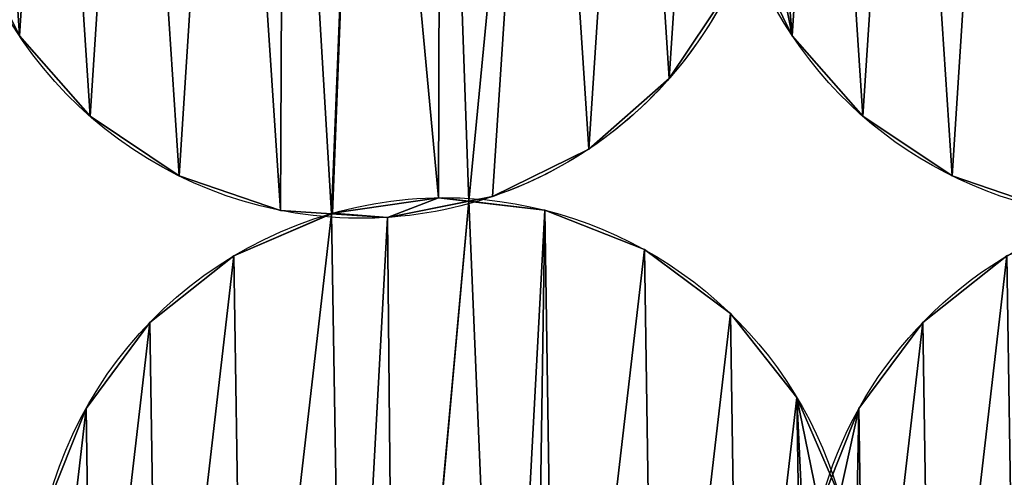
# Model space of a CAD drawing. Extents: x -47273 to 26953, y 893 to 62795.
# Drawn here: x 10741 to 10942, y 13743 to 13836 of the extents above; entities that cross this region are included whole.
import ezdxf

# ---------------------------------------------------------------- set-up
doc = ezdxf.new("R2010")
doc.units = 0
doc.layers.get('0').update_dxf_attribs({"color": 13, "linetype": 'CONTINUOUS'})

# ---------------------------------------------------------------- blocks, each defined once
blk = doc.blocks.new('COMPONENT_9')
mesh = blk.add_polyface()
corners = [(30672.2, 25579.4), (0, 0), (0, 25579.4), (30672.2, 0)]
mesh.append_faces([[corners[k] for k in face] for face in [(0, 1, 2), (1, 0, 3)]], dxfattribs={"vtx0": -1})
blk = doc.blocks.new('COMPONENT_11')
for p, q in [((6789.28, 4363.24, 304.02), (6789.28, 4363.24)), ((6764.17, 4354.54, 304.02), (6764.17, 4354.54)), ((6645.89, 4346.79, 304.02), (6645.89, 4346.79)), ((6803.71, 4346.79, 304.02), (6803.71, 4346.79)), ((6747.72, 4340.11, 304.02), (6747.72, 4340.11)), ((6664.08, 4334.63, 304.02), (6664.08, 4334.63)), ((6821.9, 4334.63, 304.02), (6821.9, 4334.63)), ((6728.1, 4330.43, 304.02), (6728.1, 4330.43)), ((6717.02, 4330.18, 304.02), (6717.02, 4330.18)), ((6684.8, 4327.6, 304.02), (6684.8, 4327.6)), ((6695.38, 4327, 304.02), (6695.38, 4327)), ((6738.76, 4327.65, 304.02), (6738.76, 4327.65)), ((6706.64, 4326.16, 304.02), (6706.64, 4326.16)), ((6759.1, 4319.59, 304.02), (6759.1, 4319.59)), ((6675.29, 4318.32, 304.02), (6675.29, 4318.32)), ((6776.66, 4306.53, 304.02), (6776.66, 4306.53)), ((6658.13, 4304.74, 304.02), (6658.13, 4304.74)), ((6815.95, 4304.74, 304.02), (6815.95, 4304.74)), ((6790.24, 4289.38, 304.02), (6790.24, 4289.38)), ((6645.08, 4287.18, 304.02), (6645.08, 4287.18)), ((6802.9, 4287.18, 304.02), (6802.9, 4287.18))]:
    blk.add_line(p, q)
at = {"extrusion": (1.60442e-16, -1.15578e-17, -1)}
for centre, end in [((-6701.16, 4409.8), 71.1124), ((-6858.98, 4409.8), 341.0996)]:
    blk.add_arc(centre, 83.82, 274.1203, end, dxfattribs=at)
at = {"extrusion": (1.34791e-16, -9.70996e-18, -1)}
for centre, end in [((-6701.16, 4409.8, -304.02), 71.1124), ((-6858.98, 4409.8, -304.02), 341.0996)]:
    blk.add_arc(centre, 83.82, 274.1203, end, dxfattribs=at)
at = {"extrusion": (1.92688e-16, 1.59138e-16, -1)}
blk.add_arc((-6701.16, 4409.8), 83.82, 199.0626, 254.6471, dxfattribs=at)
at = {"extrusion": (9.81449e-17, 2.84024e-16, -1)}
blk.add_arc((-6701.16, 4409.8, -304.02), 83.82, 199.0626, 236.2522, dxfattribs=at)
at = {"extrusion": (1.35784e-16, 9.07202e-17, -1)}
blk.add_arc((-6701.16, 4409.8, -304.02), 83.82, 236.2522, 254.6471, dxfattribs=at)
at = {"extrusion": (1.29407e-16, 3.71271e-17, -1)}
blk.add_arc((-6718.29, 4246.37, -304.02), 83.82, 73.9917, 93.3901, dxfattribs=at)
at = {"extrusion": (2.21181e-16, 6.34574e-17, -1)}
blk.add_arc((-6718.29, 4246.37), 83.82, 73.9917, 93.3901, dxfattribs=at)
at = {"extrusion": (1.17262e-16, -6.94638e-18, -1)}
blk.add_arc((-6542.92, 4246.37, -304.02), 83.82, 93.3901, 239.1316, dxfattribs=at)
at = {"extrusion": (1.38224e-16, 3.7951e-17, -1)}
blk.add_arc((-6701.16, 4409.8, -304.02), 83.82, 254.6471, 274.1203, dxfattribs=at)
at = {"extrusion": (1.58649e-16, -3.64412e-17, -1)}
blk.add_arc((-6701.16, 4409.8), 83.82, 254.6471, 274.1203, dxfattribs=at)
at = {"extrusion": (1.26763e-16, -7.5092e-18, -1)}
blk.add_arc((-6718.29, 4246.37, -304.02), 83.82, 93.3901, 161.3399, dxfattribs=at)
at = {"extrusion": (2.21228e-16, 6.42501e-17, -1)}
blk.add_arc((-6718.29, 4246.37), 83.82, 93.3901, 161.3399, dxfattribs=at)
at = {"extrusion": (1.45172e-16, -1.78241e-17, -1)}
blk.add_arc((-6718.29, 4246.37, -304.02), 83.82, 276.9997, 73.9917, dxfattribs=at)
at = {"extrusion": (2.48128e-16, -3.04648e-17, -1)}
blk.add_arc((-6718.29, 4246.37), 83.82, 276.9997, 73.9917, dxfattribs=at)
at = {"extrusion": (-4.95612e-16, 2.26989e-16, -1)}
blk.add_arc((-6876.11, 4246.37, -304.02), 83.82, 18.7002, 73.9917, dxfattribs=at)
at = {"extrusion": (-2.75368e-16, 3.20675e-17, -1)}
blk.add_arc((-6876.11, 4246.37), 83.82, 18.7002, 73.9917, dxfattribs=at)
at = {"extrusion": (-2.00599e-16, 6.75927e-18, -1)}
blk.add_arc((-6876.11, 4246.37), 83.82, 341.3399, 18.7002, dxfattribs=at)
at = {"extrusion": (-2.25843e-17, 6.68758e-17, -1)}
blk.add_arc((-6876.11, 4246.37, -304.02), 83.82, 341.3399, 18.7002, dxfattribs=at)
at = {"extrusion": (4.90074e-16, 2.40004e-16, -1)}
blk.add_arc((-6718.29, 4246.37, -304.02), 83.82, 161.3399, 198.7002, dxfattribs=at)
at = {"extrusion": (2.5516e-16, 9.0026e-17, -1)}
blk.add_arc((-6718.29, 4246.37), 83.82, 161.3399, 194.1316, dxfattribs=at)
at = {"color": 9}
mesh = blk.add_polyface(dxfattribs=at)
corners = [(6621.78, 4382.86, 304.02), (6618.95, 4426.16, 304.02), (6617.52, 4404.33, 304.02), (6625.98, 4446.88, 304.02), (6631.46, 4363.24, 304.02), (6638.14, 4465.07, 304.02), (6645.89, 4346.79, 304.02), (6654.59, 4479.5, 304.02), (6664.08, 4334.63, 304.02), (6674.03, 4489.09, 304.02), (6684.8, 4327.6, 304.02), (6685.51, 4488.91, 304.02), (6695.19, 4326.92, 304.02), (6701.9, 4493.04, 304.02), (6695.38, 4327, 304.02), (6717.02, 4330.18, 304.02), (6717.51, 4492.01, 304.02), (6723.22, 4329.46, 304.02), (6738.23, 4484.98, 304.02), (6728.1, 4330.43, 304.02), (6747.72, 4340.11, 304.02), (6756.43, 4472.82, 304.02), (6764.17, 4354.54, 304.02), (6770.85, 4456.37, 304.02), (6776.33, 4372.73, 304.02), (6775.34, 4404.33, 304.02), (6779.6, 4382.86, 304.02), (6779.7, 4382.66, 304.02), (6776.77, 4426.16, 304.02), (6780.43, 4436.95, 304.02)]
mesh.append_faces([[corners[k] for k in face] for face in [(0, 1, 2), (26, 24, 27), (23, 28, 29)]], dxfattribs={"vtx0": -1, "color": 9})
mesh.append_faces([[corners[k] for k in face] for face in [(1, 0, 3), (3, 4, 5), (5, 6, 7), (7, 8, 9), (9, 10, 11), (11, 12, 13), (13, 15, 16), (16, 17, 18), (18, 20, 21), (21, 22, 23), (25, 24, 26), (28, 23, 25)]], dxfattribs={"vtx0": -1, "vtx1": -1, "color": 9})
mesh.append_faces([[corners[k] for k in face] for face in [(23, 24, 25)]], dxfattribs={"vtx0": -1, "vtx1": -1, "vtx2": -1, "color": 9})
mesh.append_faces([[corners[k] for k in face] for face in [(3, 0, 4), (5, 4, 6), (7, 6, 8), (9, 8, 10), (11, 10, 12), (13, 12, 14), (13, 14, 15), (16, 15, 17), (18, 17, 19), (18, 19, 20), (21, 20, 22), (23, 22, 24)]], dxfattribs={"vtx0": -1, "vtx2": -1, "color": 9})
at = {"color": 253}
mesh = blk.add_polyface(dxfattribs=at)
corners = [(6770.85, 4456.37), (6776.77, 4426.16), (6775.34, 4404.33), (6780.43, 4436.95), (6618.95, 4426.16), (6621.78, 4382.86), (6617.52, 4404.33), (6625.98, 4446.88), (6631.46, 4363.24), (6638.14, 4465.07), (6645.89, 4346.79), (6654.59, 4479.5), (6664.08, 4334.63), (6674.03, 4489.09), (6684.8, 4327.6), (6685.51, 4488.91), (6695.19, 4326.92), (6701.9, 4493.04), (6695.38, 4327), (6717.02, 4330.18), (6717.51, 4492.01), (6723.22, 4329.46), (6738.23, 4484.98), (6728.1, 4330.43), (6747.72, 4340.11), (6756.43, 4472.82), (6764.17, 4354.54), (6776.33, 4372.73), (6779.6, 4382.86), (6779.7, 4382.66)]
mesh.append_faces([[corners[k] for k in face] for face in [(1, 0, 3), (4, 5, 6), (27, 28, 29)]], dxfattribs={"vtx0": -1, "color": 253})
mesh.append_faces([[corners[k] for k in face] for face in [(5, 7, 8), (8, 9, 10), (10, 11, 12), (12, 13, 14), (14, 15, 16), (16, 17, 18), (18, 17, 19), (19, 20, 21), (21, 22, 23), (23, 22, 24), (24, 25, 26), (26, 0, 27)]], dxfattribs={"vtx0": -1, "vtx1": -1, "color": 253})
mesh.append_faces([[corners[k] for k in face] for face in [(27, 0, 2)]], dxfattribs={"vtx0": -1, "vtx1": -1, "vtx2": -1, "color": 253})
mesh.append_faces([[corners[k] for k in face] for face in [(0, 1, 2), (5, 4, 7), (8, 7, 9), (10, 9, 11), (12, 11, 13), (14, 13, 15), (16, 15, 17), (19, 17, 20), (21, 20, 22), (24, 22, 25), (26, 25, 0), (27, 2, 28)]], dxfattribs={"vtx0": -1, "vtx2": -1, "color": 253})
mesh = blk.add_polyface(dxfattribs=at)
corners = [(6783.8, 4446.88), (6780.53, 4436.74), (6780.43, 4436.95), (6784.8, 4415.28), (6795.96, 4465.07), (6789.28, 4363.24), (6803.71, 4346.79), (6812.41, 4479.5), (6821.9, 4334.63), (6831.85, 4489.09), (6842.62, 4327.6), (6843.33, 4488.91), (6853.01, 4326.92), (6859.72, 4493.04), (6853.2, 4327), (6874.84, 4330.18), (6875.33, 4492.01), (6881.04, 4329.46), (6896.05, 4484.98), (6885.92, 4330.43), (6905.54, 4340.11), (6914.25, 4472.82), (6921.99, 4354.54), (6928.67, 4456.37), (6934.15, 4372.73), (6938.35, 4436.74), (6941.19, 4393.45), (6942.62, 4415.28), (6783.37, 4393.45), (6779.7, 4382.66)]
mesh.append_faces([[corners[k] for k in face] for face in [(0, 1, 2), (26, 25, 27), (28, 5, 29)]], dxfattribs={"vtx0": -1, "color": 253})
mesh.append_faces([[corners[k] for k in face] for face in [(1, 0, 3), (5, 4, 6), (6, 7, 8), (8, 9, 10), (10, 11, 12), (12, 13, 14), (14, 13, 15), (15, 16, 17), (17, 18, 19), (19, 18, 20), (20, 21, 22), (22, 23, 24), (24, 25, 26)]], dxfattribs={"vtx0": -1, "vtx1": -1, "color": 253})
mesh.append_faces([[corners[k] for k in face] for face in [(3, 4, 5)]], dxfattribs={"vtx0": -1, "vtx1": -1, "vtx2": -1, "color": 253})
mesh.append_faces([[corners[k] for k in face] for face in [(3, 0, 4), (6, 4, 7), (8, 7, 9), (10, 9, 11), (12, 11, 13), (15, 13, 16), (17, 16, 18), (20, 18, 21), (22, 21, 23), (24, 23, 25), (5, 28, 3)]], dxfattribs={"vtx0": -1, "vtx2": -1, "color": 253})
at = {"color": 9}
mesh = blk.add_polyface(dxfattribs=at)
corners = [(6789.28, 4363.24, 304.02), (6783.37, 4393.45, 304.02), (6779.7, 4382.66, 304.02), (6784.8, 4415.28, 304.02), (6780.53, 4436.74, 304.02), (6783.8, 4446.88, 304.02), (6780.43, 4436.95, 304.02), (6795.96, 4465.07, 304.02), (6803.71, 4346.79, 304.02), (6812.41, 4479.5, 304.02), (6821.9, 4334.63, 304.02), (6831.85, 4489.09, 304.02), (6842.62, 4327.6, 304.02), (6843.33, 4488.91, 304.02), (6853.01, 4326.92, 304.02), (6859.72, 4493.04, 304.02), (6853.2, 4327, 304.02), (6874.84, 4330.18, 304.02), (6875.33, 4492.01, 304.02), (6881.04, 4329.46, 304.02), (6896.05, 4484.98, 304.02), (6885.92, 4330.43, 304.02), (6905.54, 4340.11, 304.02), (6914.25, 4472.82, 304.02), (6921.99, 4354.54, 304.02), (6928.67, 4456.37, 304.02), (6934.15, 4372.73, 304.02), (6938.35, 4436.74, 304.02), (6941.19, 4393.45, 304.02), (6942.62, 4415.28, 304.02)]
mesh.append_faces([[corners[k] for k in face] for face in [(0, 1, 2), (4, 5, 6), (27, 28, 29)]], dxfattribs={"vtx0": -1, "color": 9})
mesh.append_faces([[corners[k] for k in face] for face in [(1, 0, 3), (5, 3, 7), (7, 8, 9), (9, 10, 11), (11, 12, 13), (13, 14, 15), (15, 17, 18), (18, 19, 20), (20, 22, 23), (23, 24, 25), (25, 26, 27)]], dxfattribs={"vtx0": -1, "vtx1": -1, "color": 9})
mesh.append_faces([[corners[k] for k in face] for face in [(7, 3, 0)]], dxfattribs={"vtx0": -1, "vtx1": -1, "vtx2": -1, "color": 9})
mesh.append_faces([[corners[k] for k in face] for face in [(5, 4, 3), (7, 0, 8), (9, 8, 10), (11, 10, 12), (13, 12, 14), (15, 14, 16), (15, 16, 17), (18, 17, 19), (20, 19, 21), (20, 21, 22), (23, 22, 24), (25, 24, 26), (27, 26, 28)]], dxfattribs={"vtx0": -1, "vtx2": -1, "color": 9})
at = {"color": 31}
mesh = blk.add_polyface(dxfattribs=at)
corners = [(6779.7, 4382.66, 304.02), (6789.28, 4363.24), (6789.28, 4363.24, 304.02), (6779.7, 4382.66), (6779.6, 4382.86, 304.02), (6779.6, 4382.86)]
mesh.append_faces([[corners[k] for k in face] for face in [(0, 1, 2), (3, 4, 5)]], dxfattribs={"vtx0": -1, "color": 31})
mesh.append_faces([[corners[k] for k in face] for face in [(1, 0, 3)]], dxfattribs={"vtx0": -1, "vtx1": -1, "color": 31})
mesh.append_faces([[corners[k] for k in face] for face in [(3, 0, 4)]], dxfattribs={"vtx0": -1, "vtx2": -1, "color": 31})
mesh = blk.add_polyface(dxfattribs=at)
corners = [(6776.33, 4372.73), (6764.17, 4354.54, 304.02), (6764.17, 4354.54), (6776.33, 4372.73, 304.02)]
mesh.append_faces([[corners[k] for k in face] for face in [(0, 1, 2), (1, 0, 3)]], dxfattribs={"vtx0": -1, "color": 31})
mesh = blk.add_polyface(dxfattribs=at)
corners = [(6631.46, 4363.24, 304.02), (6645.89, 4346.79), (6645.89, 4346.79, 304.02), (6631.46, 4363.24)]
mesh.append_faces([[corners[k] for k in face] for face in [(0, 1, 2), (1, 0, 3)]], dxfattribs={"vtx0": -1, "color": 31})
mesh = blk.add_polyface(dxfattribs=at)
corners = [(6789.28, 4363.24, 304.02), (6803.71, 4346.79), (6803.71, 4346.79, 304.02), (6789.28, 4363.24)]
mesh.append_faces([[corners[k] for k in face] for face in [(0, 1, 2), (1, 0, 3)]], dxfattribs={"vtx0": -1, "color": 31})
mesh = blk.add_polyface(dxfattribs=at)
corners = [(6764.17, 4354.54, 304.02), (6747.72, 4340.11), (6764.17, 4354.54), (6747.72, 4340.11, 304.02)]
mesh.append_faces([[corners[k] for k in face] for face in [(0, 1, 2), (1, 0, 3)]], dxfattribs={"vtx0": -1, "color": 31})
mesh = blk.add_polyface(dxfattribs=at)
corners = [(6664.08, 4334.63, 304.02), (6645.89, 4346.79), (6664.08, 4334.63), (6645.89, 4346.79, 304.02)]
mesh.append_faces([[corners[k] for k in face] for face in [(0, 1, 2), (1, 0, 3)]], dxfattribs={"vtx0": -1, "color": 31})
mesh = blk.add_polyface(dxfattribs=at)
corners = [(6821.9, 4334.63, 304.02), (6803.71, 4346.79), (6821.9, 4334.63), (6803.71, 4346.79, 304.02)]
mesh.append_faces([[corners[k] for k in face] for face in [(0, 1, 2), (1, 0, 3)]], dxfattribs={"vtx0": -1, "color": 31})
mesh = blk.add_polyface(dxfattribs=at)
corners = [(6747.72, 4340.11, 304.02), (6728.1, 4330.43), (6747.72, 4340.11), (6728.1, 4330.43, 304.02)]
mesh.append_faces([[corners[k] for k in face] for face in [(0, 1, 2), (1, 0, 3)]], dxfattribs={"vtx0": -1, "color": 31})
mesh = blk.add_polyface(dxfattribs=at)
corners = [(6684.8, 4327.6, 304.02), (6664.08, 4334.63), (6684.8, 4327.6), (6664.08, 4334.63, 304.02)]
mesh.append_faces([[corners[k] for k in face] for face in [(0, 1, 2), (1, 0, 3)]], dxfattribs={"vtx0": -1, "color": 31})
mesh = blk.add_polyface(dxfattribs=at)
corners = [(6842.62, 4327.6, 304.02), (6821.9, 4334.63), (6842.62, 4327.6), (6821.9, 4334.63, 304.02)]
mesh.append_faces([[corners[k] for k in face] for face in [(0, 1, 2), (1, 0, 3)]], dxfattribs={"vtx0": -1, "color": 31})
mesh = blk.add_polyface(dxfattribs=at)
corners = [(6728.1, 4330.43, 304.02), (6723.22, 4329.46), (6728.1, 4330.43), (6706.64, 4326.16, 304.02), (6706.64, 4326.16), (6723.22, 4329.46, 304.02)]
mesh.append_faces([[corners[k] for k in face] for face in [(0, 1, 2), (1, 3, 4), (3, 0, 5)]], dxfattribs={"vtx0": -1, "color": 31})
mesh.append_faces([[corners[k] for k in face] for face in [(3, 1, 0)]], dxfattribs={"vtx0": -1, "vtx1": -1, "vtx2": -1, "color": 31})
at = {"color": 9}
mesh = blk.add_polyface(dxfattribs=at)
corners = [(6791.51, 4205.57, 304.02), (6795.49, 4223.45, 304.02), (6792.3, 4245.1, 304.02), (6797.11, 4219.69, 304.02), (6637.67, 4223.45, 304.02), (6637.01, 4266.84, 304.02), (6634.48, 4245.1, 304.02), (6645.08, 4287.18, 304.02), (6646.35, 4203.37, 304.02), (6658.13, 4304.74, 304.02), (6659.93, 4186.21, 304.02), (6675.29, 4318.32, 304.02), (6677.49, 4173.15, 304.02), (6695.19, 4326.92, 304.02), (6697.83, 4165.09, 304.02), (6706.64, 4326.16, 304.02), (6708.17, 4163.89, 304.02), (6723.22, 4329.46, 304.02), (6708.36, 4163.96, 304.02), (6730.14, 4166.05, 304.02), (6738.76, 4327.65, 304.02), (6736.29, 4165.02, 304.02), (6741.21, 4165.75, 304.02), (6759.1, 4319.59, 304.02), (6761.3, 4174.42, 304.02), (6776.66, 4306.53, 304.02), (6778.46, 4188.01, 304.02), (6790.24, 4289.38, 304.02), (6794.83, 4266.84, 304.02), (6797.3, 4273.05, 304.02)]
mesh.append_faces([[corners[k] for k in face] for face in [(1, 0, 3), (4, 5, 6), (27, 28, 29)]], dxfattribs={"vtx0": -1, "color": 9})
mesh.append_faces([[corners[k] for k in face] for face in [(5, 4, 7), (7, 8, 9), (9, 10, 11), (11, 12, 13), (13, 14, 15), (15, 16, 17), (17, 19, 20), (20, 22, 23), (23, 24, 25), (25, 26, 27)]], dxfattribs={"vtx0": -1, "vtx1": -1, "color": 9})
mesh.append_faces([[corners[k] for k in face] for face in [(27, 0, 2)]], dxfattribs={"vtx0": -1, "vtx1": -1, "vtx2": -1, "color": 9})
mesh.append_faces([[corners[k] for k in face] for face in [(0, 1, 2), (7, 4, 8), (9, 8, 10), (11, 10, 12), (13, 12, 14), (15, 14, 16), (17, 16, 18), (17, 18, 19), (20, 19, 21), (20, 21, 22), (23, 22, 24), (25, 24, 26), (27, 26, 0), (27, 2, 28)]], dxfattribs={"vtx0": -1, "vtx2": -1, "color": 9})
at = {"color": 253}
mesh = blk.add_polyface(dxfattribs=at)
corners = [(6637.01, 4266.84), (6637.67, 4223.45), (6634.48, 4245.1), (6645.08, 4287.18), (6646.35, 4203.37), (6658.13, 4304.74), (6659.93, 4186.21), (6675.29, 4318.32), (6677.49, 4173.15), (6695.19, 4326.92), (6697.83, 4165.09), (6706.64, 4326.16), (6708.17, 4163.89), (6723.22, 4329.46), (6708.36, 4163.96), (6730.14, 4166.05), (6738.76, 4327.65), (6736.29, 4165.02), (6741.21, 4165.75), (6759.1, 4319.59), (6761.3, 4174.42), (6776.66, 4306.53), (6778.46, 4188.01), (6790.24, 4289.38), (6791.51, 4205.57), (6792.3, 4245.1), (6794.83, 4266.84), (6797.3, 4273.05), (6795.49, 4223.45), (6797.11, 4219.69)]
mesh.append_faces([[corners[k] for k in face] for face in [(0, 1, 2), (26, 23, 27), (24, 28, 29)]], dxfattribs={"vtx0": -1, "color": 253})
mesh.append_faces([[corners[k] for k in face] for face in [(1, 3, 4), (4, 5, 6), (6, 7, 8), (8, 9, 10), (10, 11, 12), (12, 13, 14), (14, 13, 15), (15, 16, 17), (17, 16, 18), (18, 19, 20), (20, 21, 22), (22, 23, 24), (25, 23, 26), (28, 24, 25)]], dxfattribs={"vtx0": -1, "vtx1": -1, "color": 253})
mesh.append_faces([[corners[k] for k in face] for face in [(24, 23, 25)]], dxfattribs={"vtx0": -1, "vtx1": -1, "vtx2": -1, "color": 253})
mesh.append_faces([[corners[k] for k in face] for face in [(1, 0, 3), (4, 3, 5), (6, 5, 7), (8, 7, 9), (10, 9, 11), (12, 11, 13), (15, 13, 16), (18, 16, 19), (20, 19, 21), (22, 21, 23)]], dxfattribs={"vtx0": -1, "vtx2": -1, "color": 253})
mesh = blk.add_polyface(dxfattribs=at)
corners = [(6695.38, 4327), (6706.64, 4326.16), (6695.19, 4326.92), (6717.02, 4330.18), (6723.22, 4329.46)]
mesh.append_faces([[corners[k] for k in face] for face in [(0, 1, 2), (1, 3, 4)]], dxfattribs={"vtx0": -1, "color": 253})
mesh.append_faces([[corners[k] for k in face] for face in [(1, 0, 3)]], dxfattribs={"vtx0": -1, "vtx2": -1, "color": 253})
mesh = blk.add_polyface(dxfattribs=at)
corners = [(6706.64, 4326.16, 304.02), (6695.38, 4327, 304.02), (6695.19, 4326.92, 304.02), (6717.02, 4330.18, 304.02), (6723.22, 4329.46, 304.02)]
mesh.append_faces([[corners[k] for k in face] for face in [(0, 1, 2), (3, 0, 4)]], dxfattribs={"vtx0": -1, "color": 253})
mesh.append_faces([[corners[k] for k in face] for face in [(1, 0, 3)]], dxfattribs={"vtx0": -1, "vtx1": -1, "color": 253})
at = {"color": 31}
mesh = blk.add_polyface(dxfattribs=at)
corners = [(6695.38, 4327, 304.02), (6717.02, 4330.18), (6695.38, 4327), (6717.02, 4330.18, 304.02)]
mesh.append_faces([[corners[k] for k in face] for face in [(0, 1, 2), (1, 0, 3)]], dxfattribs={"vtx0": -1, "color": 31})
mesh = blk.add_polyface(dxfattribs=at)
corners = [(6717.02, 4330.18, 304.02), (6723.22, 4329.46), (6717.02, 4330.18), (6738.76, 4327.65), (6738.76, 4327.65, 304.02), (6723.22, 4329.46, 304.02)]
mesh.append_faces([[corners[k] for k in face] for face in [(0, 1, 2), (4, 0, 5)]], dxfattribs={"vtx0": -1, "color": 31})
mesh.append_faces([[corners[k] for k in face] for face in [(1, 0, 3), (3, 0, 4)]], dxfattribs={"vtx0": -1, "vtx1": -1, "color": 31})
at = {"color": 9}
mesh = blk.add_polyface(dxfattribs=at)
corners = [(6804.17, 4203.37, 304.02), (6799.58, 4225.91, 304.02), (6797.11, 4219.69, 304.02), (6802.1, 4247.64, 304.02), (6802.9, 4287.18, 304.02), (6815.95, 4304.74, 304.02), (6817.75, 4186.21, 304.02), (6833.11, 4318.32, 304.02), (6835.31, 4173.15, 304.02), (6853.01, 4326.92, 304.02), (6855.65, 4165.09, 304.02), (6864.46, 4326.16, 304.02), (6865.99, 4163.89, 304.02), (6881.04, 4329.46, 304.02), (6866.18, 4163.96, 304.02), (6887.96, 4166.05, 304.02), (6896.58, 4327.65, 304.02), (6894.11, 4165.02, 304.02), (6899.03, 4165.75, 304.02), (6916.92, 4319.59, 304.02), (6919.12, 4174.42, 304.02), (6934.48, 4306.53, 304.02), (6936.28, 4188.01, 304.02), (6948.06, 4289.38, 304.02), (6949.33, 4205.57, 304.02), (6956.74, 4269.29, 304.02), (6957.4, 4225.91, 304.02), (6959.92, 4247.64, 304.02), (6798.92, 4269.29, 304.02), (6797.3, 4273.05, 304.02)]
mesh.append_faces([[corners[k] for k in face] for face in [(0, 1, 2), (25, 26, 27), (28, 4, 29)]], dxfattribs={"vtx0": -1, "color": 9})
mesh.append_faces([[corners[k] for k in face] for face in [(1, 0, 3), (4, 0, 5), (5, 6, 7), (7, 8, 9), (9, 10, 11), (11, 12, 13), (13, 15, 16), (16, 18, 19), (19, 20, 21), (21, 22, 23), (23, 24, 25)]], dxfattribs={"vtx0": -1, "vtx1": -1, "color": 9})
mesh.append_faces([[corners[k] for k in face] for face in [(3, 0, 4)]], dxfattribs={"vtx0": -1, "vtx1": -1, "vtx2": -1, "color": 9})
mesh.append_faces([[corners[k] for k in face] for face in [(5, 0, 6), (7, 6, 8), (9, 8, 10), (11, 10, 12), (13, 12, 14), (13, 14, 15), (16, 15, 17), (16, 17, 18), (19, 18, 20), (21, 20, 22), (23, 22, 24), (25, 24, 26), (4, 28, 3)]], dxfattribs={"vtx0": -1, "vtx2": -1, "color": 9})
at = {"color": 253}
mesh = blk.add_polyface(dxfattribs=at)
corners = [(6802.9, 4287.18), (6798.92, 4269.29), (6797.3, 4273.05), (6802.1, 4247.64), (6799.58, 4225.91), (6804.17, 4203.37), (6797.11, 4219.69), (6815.95, 4304.74), (6817.75, 4186.21), (6833.11, 4318.32), (6835.31, 4173.15), (6853.01, 4326.92), (6855.65, 4165.09), (6864.46, 4326.16), (6865.99, 4163.89), (6881.04, 4329.46), (6866.18, 4163.96), (6887.96, 4166.05), (6896.58, 4327.65), (6894.11, 4165.02), (6899.03, 4165.75), (6916.92, 4319.59), (6919.12, 4174.42), (6934.48, 4306.53), (6936.28, 4188.01), (6948.06, 4289.38), (6949.33, 4205.57), (6956.74, 4269.29), (6957.4, 4225.91), (6959.92, 4247.64)]
mesh.append_faces([[corners[k] for k in face] for face in [(0, 1, 2), (4, 5, 6), (28, 27, 29)]], dxfattribs={"vtx0": -1, "color": 253})
mesh.append_faces([[corners[k] for k in face] for face in [(1, 0, 3), (5, 7, 8), (8, 9, 10), (10, 11, 12), (12, 13, 14), (14, 15, 16), (16, 15, 17), (17, 18, 19), (19, 18, 20), (20, 21, 22), (22, 23, 24), (24, 25, 26), (26, 27, 28)]], dxfattribs={"vtx0": -1, "vtx1": -1, "color": 253})
mesh.append_faces([[corners[k] for k in face] for face in [(5, 3, 0)]], dxfattribs={"vtx0": -1, "vtx1": -1, "vtx2": -1, "color": 253})
mesh.append_faces([[corners[k] for k in face] for face in [(5, 4, 3), (5, 0, 7), (8, 7, 9), (10, 9, 11), (12, 11, 13), (14, 13, 15), (17, 15, 18), (20, 18, 21), (22, 21, 23), (24, 23, 25), (26, 25, 27)]], dxfattribs={"vtx0": -1, "vtx2": -1, "color": 253})
at = {"color": 31}
mesh = blk.add_polyface(dxfattribs=at)
corners = [(6675.29, 4318.32, 304.02), (6695.19, 4326.92), (6675.29, 4318.32), (6695.38, 4327), (6695.38, 4327, 304.02), (6695.19, 4326.92, 304.02)]
mesh.append_faces([[corners[k] for k in face] for face in [(0, 1, 2), (4, 0, 5)]], dxfattribs={"vtx0": -1, "color": 31})
mesh.append_faces([[corners[k] for k in face] for face in [(1, 0, 3), (3, 0, 4)]], dxfattribs={"vtx0": -1, "vtx1": -1, "color": 31})
mesh = blk.add_polyface(dxfattribs=at)
corners = [(6706.64, 4326.16, 304.02), (6695.19, 4326.92), (6706.64, 4326.16), (6684.8, 4327.6), (6684.8, 4327.6, 304.02), (6695.19, 4326.92, 304.02)]
mesh.append_faces([[corners[k] for k in face] for face in [(0, 1, 2), (4, 0, 5)]], dxfattribs={"vtx0": -1, "color": 31})
mesh.append_faces([[corners[k] for k in face] for face in [(1, 0, 3), (3, 0, 4)]], dxfattribs={"vtx0": -1, "vtx1": -1, "color": 31})
mesh = blk.add_polyface(dxfattribs=at)
corners = [(6738.76, 4327.65, 304.02), (6759.1, 4319.59), (6738.76, 4327.65), (6759.1, 4319.59, 304.02)]
mesh.append_faces([[corners[k] for k in face] for face in [(0, 1, 2), (1, 0, 3)]], dxfattribs={"vtx0": -1, "color": 31})
mesh = blk.add_polyface(dxfattribs=at)
corners = [(6759.1, 4319.59, 304.02), (6776.66, 4306.53), (6759.1, 4319.59), (6776.66, 4306.53, 304.02)]
mesh.append_faces([[corners[k] for k in face] for face in [(0, 1, 2), (1, 0, 3)]], dxfattribs={"vtx0": -1, "color": 31})
mesh = blk.add_polyface(dxfattribs=at)
corners = [(6658.13, 4304.74, 304.02), (6675.29, 4318.32), (6658.13, 4304.74), (6675.29, 4318.32, 304.02)]
mesh.append_faces([[corners[k] for k in face] for face in [(0, 1, 2), (1, 0, 3)]], dxfattribs={"vtx0": -1, "color": 31})
mesh = blk.add_polyface(dxfattribs=at)
corners = [(6815.95, 4304.74, 304.02), (6833.11, 4318.32), (6815.95, 4304.74), (6833.11, 4318.32, 304.02)]
mesh.append_faces([[corners[k] for k in face] for face in [(0, 1, 2), (1, 0, 3)]], dxfattribs={"vtx0": -1, "color": 31})
mesh = blk.add_polyface(dxfattribs=at)
corners = [(6776.66, 4306.53), (6790.24, 4289.38, 304.02), (6790.24, 4289.38), (6776.66, 4306.53, 304.02)]
mesh.append_faces([[corners[k] for k in face] for face in [(0, 1, 2), (1, 0, 3)]], dxfattribs={"vtx0": -1, "color": 31})
mesh = blk.add_polyface(dxfattribs=at)
corners = [(6658.13, 4304.74, 304.02), (6645.08, 4287.18), (6645.08, 4287.18, 304.02), (6658.13, 4304.74)]
mesh.append_faces([[corners[k] for k in face] for face in [(0, 1, 2), (1, 0, 3)]], dxfattribs={"vtx0": -1, "color": 31})
mesh = blk.add_polyface(dxfattribs=at)
corners = [(6815.95, 4304.74, 304.02), (6802.9, 4287.18), (6802.9, 4287.18, 304.02), (6815.95, 4304.74)]
mesh.append_faces([[corners[k] for k in face] for face in [(0, 1, 2), (1, 0, 3)]], dxfattribs={"vtx0": -1, "color": 31})
mesh = blk.add_polyface(dxfattribs=at)
corners = [(6797.3, 4273.05), (6798.92, 4269.29, 304.02), (6798.92, 4269.29), (6797.3, 4273.05, 304.02), (6790.24, 4289.38), (6790.24, 4289.38, 304.02)]
mesh.append_faces([[corners[k] for k in face] for face in [(0, 1, 2), (3, 4, 5)]], dxfattribs={"vtx0": -1, "color": 31})
mesh.append_faces([[corners[k] for k in face] for face in [(1, 0, 3)]], dxfattribs={"vtx0": -1, "vtx1": -1, "color": 31})
mesh.append_faces([[corners[k] for k in face] for face in [(3, 0, 4)]], dxfattribs={"vtx0": -1, "vtx2": -1, "color": 31})
mesh = blk.add_polyface(dxfattribs=at)
corners = [(6645.08, 4287.18, 304.02), (6637.01, 4266.84), (6637.01, 4266.84, 304.02), (6645.08, 4287.18)]
mesh.append_faces([[corners[k] for k in face] for face in [(0, 1, 2), (1, 0, 3)]], dxfattribs={"vtx0": -1, "color": 31})
mesh = blk.add_polyface(dxfattribs=at)
corners = [(6797.3, 4273.05, 304.02), (6794.83, 4266.84), (6794.83, 4266.84, 304.02), (6797.3, 4273.05), (6802.9, 4287.18, 304.02), (6802.9, 4287.18)]
mesh.append_faces([[corners[k] for k in face] for face in [(0, 1, 2), (3, 4, 5)]], dxfattribs={"vtx0": -1, "color": 31})
mesh.append_faces([[corners[k] for k in face] for face in [(1, 0, 3)]], dxfattribs={"vtx0": -1, "vtx1": -1, "color": 31})
mesh.append_faces([[corners[k] for k in face] for face in [(3, 0, 4)]], dxfattribs={"vtx0": -1, "vtx2": -1, "color": 31})

msp = doc.modelspace()

# ---------------------------------------------------------------- block references
at = {"xscale": 2.42, "yscale": 2.42}
msp.add_blockref('COMPONENT_9', (-47273.44, 892.68), dxfattribs=at)
at = {"color": 9}
msp.add_blockref('COMPONENT_11', (4109.82, 9469.94), dxfattribs=at)

doc.saveas('drawing.dxf')
